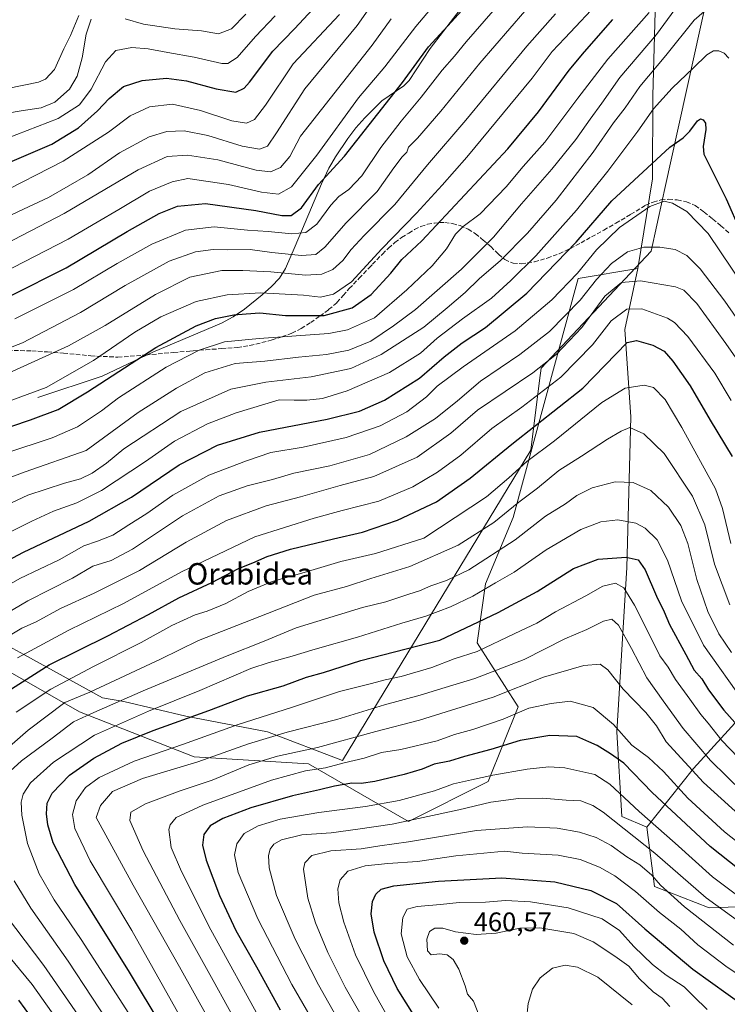
# Model space of a CAD drawing. Units: metres. Extents: x 620074 to 623505, y 4787327 to 4789704.
# Drawn here: x 620896 to 621160, y 4788003 to 4788370 of the extents above; entities that cross this region are included whole.
import ezdxf
from ezdxf.enums import TextEntityAlignment as Align

# ---------------------------------------------------------------- set-up
doc = ezdxf.new("R2010")
doc.units = ezdxf.units.M
doc.header["$MEASUREMENT"] = 0
doc.linetypes.add('DGN Style 3', pattern=[2.307223, 1.648017, -0.659207])
for name, color, linetype, lineweight in [('Arbolado forestal CxS', 92, 'Continuous', 0), ('Corriente natural lineal', 142, 'Continuous', 13), ('Curva de nivel maestra', 30, 'Continuous', 30), ('Curva de nivel normal', 30, 'Continuous', 0), ('Espacio natural protegido', 121, 'Continuous', 13), ('Espacio natural protegido CxS', 121, 'Continuous', 0), ('Pastizal CxS', 92, 'Continuous', 0), ('Punto de cota en terreno', 7, 'Continuous', 0), ('Rótulo de punto de cota en terreno', 7, 'Continuous', 0), ('Senda', 7, 'DGN Style 3', 0), ('Texto cartográfico', 7, 'Continuous', 0)]:
    doc.layers.add(name, color=color, linetype=linetype, lineweight=lineweight)
doc.styles.add('Style-Arial', font='txt')

# ---------------------------------------------------------------- blocks, each defined once
blk = doc.blocks.new('*U21')
at = {"layer": 'Espacio natural protegido CxS', "color": 121, "linetype": 'Continuous', "lineweight": 0, "flags": 128}
blk.add_lwpolyline([(621155.7018, 4788392.1936), (621137.0172, 4788307.0759), (621136.1372, 4788303.068), (621131.8893, 4788283.7162), (621090.8794, 4788240.0611), (621090.2775, 4788235.3442), (621086.9736, 4788209.4626), (621016.8, 4788093.5507), (620988.8529, 4788104.2408), (620958.2967, 4788110.1389), (620935.1936, 4788115.6681), (620927.2645, 4788116.9951), (620897.9503, 4788133.1181), (620891.1183, 4788136.8761)], dxfattribs=at)
blk = doc.blocks.new('5PATER')
at = {"layer": 'Punto de cota en terreno', "linetype": 'Continuous', "lineweight": 0}
h = blk.add_hatch(color=51, dxfattribs=at)
edge = h.paths.add_edge_path()
edge.add_ellipse((0, 0), major_axis=(-0.11, -0.111), ratio=0.999422, start_angle=0, end_angle=360)

msp = doc.modelspace()

# ---------------------------------------------------------------- linework, layer by layer
at = {"layer": 'Arbolado forestal CxS', "color": 92, "linetype": 'Continuous', "lineweight": 0}
for points in [[(621265.5417, 4788446.1649, 273.2437), (621233.8193, 4788445.6559, 293.9013), (621195.2215, 4788438.0505, 310.5008), (621169.9565, 4788430.0255, 318.9705), (621143.0531, 4788404.1977, 322.3997), (621133.3653, 4788372.9313, 330.4874), (621132.5595, 4788341.8081, 342.7822), (621132.3889, 4788310.6959, 351.8037), (621126.9379, 4788277.2445, 362.6255)], [(621265.5417, 4788446.1649, 273.2437), (621272.7201, 4788432.9477, 267.8182), (621275.0963, 4788401.2405, 274.378), (621268.6465, 4788365.5831, 283.3937), (621255.3697, 4788319.6565, 290.5704), (621246.5339, 4788273.8023, 307.4911), (621227.0071, 4788221.4265, 332.6698), (621212.3195, 4788185.0009, 346.2128), (621194.3835, 4788153.6025, 365.1849), (621168.3325, 4788113.1849, 394.7387), (621147.7265, 4788090.6321, 414.062), (621130.2833, 4788068.7649, 431.3445)], [(621275.0963, 4788401.2405, 274.378), (621268.6465, 4788365.5831, 283.3937), (621255.3697, 4788319.6565, 290.5704), (621246.5339, 4788273.8023, 307.4911), (621227.0071, 4788221.4265, 332.6698), (621212.3195, 4788185.0009, 346.2128), (621194.3835, 4788153.6025, 365.1849), (621168.3325, 4788113.1849, 394.7387), (621147.7265, 4788090.6321, 414.062), (621130.2833, 4788068.7649, 431.3445), (621120.9103, 4788072.7027, 433.1116), (621119.0511, 4788104.3141, 420.1069), (621122.7683, 4788165.6765, 400.8091), (621124.2969, 4788221.7837, 383.3712), (621122.0253, 4788254.4201, 371.9564), (621126.9379, 4788277.2445, 362.6255), (621132.3889, 4788310.6959, 351.8037), (621132.5595, 4788341.8081, 342.7822), (621133.3653, 4788372.9313, 330.4874)], [(621273.6403, 4787990.0023, 430.017), (621258.7831, 4788005.4363, 422.9185), (621243.4807, 4788010.2699, 424.4906), (621228.1495, 4788017.0071, 425.0737), (621217.7521, 4788033.3467, 418.1403), (621202.9707, 4788045.8075, 412.3704), (621187.8525, 4788046.6715, 418.2037), (621172.8147, 4788039.9873, 427.5048), (621171.1173, 4788039.2333, 428.5223), (621153.5783, 4788038.6651, 436.2009), (621133.1517, 4788046.5897, 441.284), (621130.2833, 4788068.7649, 431.3445), (621147.7265, 4788090.6321, 414.062), (621168.3325, 4788113.1849, 394.7387), (621194.3835, 4788153.6025, 365.1849), (621212.3195, 4788185.0009, 346.2128), (621227.0071, 4788221.4265, 332.6698), (621246.5339, 4788273.8023, 307.4911), (621255.3697, 4788319.6565, 290.5704), (621268.6465, 4788365.5831, 283.3937), (621275.0963, 4788401.2405, 274.378)], [(621133.3653, 4788372.9313, 330.4874), (621132.5595, 4788341.8081, 342.7822), (621132.3889, 4788310.6959, 351.8037), (621126.9379, 4788277.2445, 362.6255), (621104.6239, 4788273.5249, 355.9234), (621080.4513, 4788184.2703, 385.3934), (621070.1381, 4788159.5789, 392.8581), (621066.9823, 4788137.4855, 402.3281), (621082.3123, 4788113.6105, 417.8336), (621071.1549, 4788085.7183, 430.2289), (621041.4031, 4788070.8423, 433.9667), (621004.1325, 4788092.3737, 416.8773), (620961.4445, 4788095.0149, 407.3797), (620918.6759, 4788111.7491, 387.0878), (620879.6259, 4788134.0619, 363.1783)], [(621126.9379, 4788277.2445, 362.6255), (621104.6239, 4788273.5249, 355.9234), (621080.4513, 4788184.2703, 385.3934), (621070.1381, 4788159.5789, 392.8581), (621066.9823, 4788137.4855, 402.3281), (621082.3123, 4788113.6105, 417.8336), (621071.1549, 4788085.7183, 430.2289), (621041.4031, 4788070.8423, 433.9667), (621004.1325, 4788092.3737, 416.8773), (620961.4445, 4788095.0149, 407.3797), (620918.6759, 4788111.7491, 387.0878), (620879.6259, 4788134.0619, 363.1783)], [(621126.9379, 4788277.2445, 362.6255), (621122.0253, 4788254.4201, 371.9564), (621124.2969, 4788221.7837, 383.3712), (621122.7683, 4788165.6765, 400.8091), (621119.0511, 4788104.3141, 420.1069), (621120.9103, 4788072.7027, 433.1116), (621130.2833, 4788068.7649, 431.3445)], [(621130.2833, 4788068.7649, 431.3445), (621133.1517, 4788046.5897, 441.284), (621153.5783, 4788038.6651, 436.2009), (621171.1173, 4788039.2333, 428.5223), (621172.8147, 4788039.9873, 427.5048), (621187.8525, 4788046.6715, 418.2037), (621202.9707, 4788045.8075, 412.3704), (621217.7521, 4788033.3467, 418.1403), (621228.1495, 4788017.0071, 425.0737), (621243.4807, 4788010.2699, 424.4906), (621258.7831, 4788005.4363, 422.9185), (621273.6403, 4787990.0023, 430.017), (621283.3149, 4787982.1023, 433.2456), (621309.4221, 4787974.0695, 431.4046), (621327.4267, 4787955.7487, 435.7769)]]:
    msp.add_polyline3d(points, dxfattribs=at)
at = {"layer": 'Corriente natural lineal', "color": 142, "linetype": 'Continuous', "lineweight": 13}
msp.add_polyline3d([(620903.2101, 4788229.0801, 320.0594), (620927.1201, 4788237.0101, 322.833), (620946.0501, 4788246.0001, 324.6405), (620971.6401, 4788256.7501, 325.1352), (620976.0601, 4788259.1501, 324.0912), (620980.1701, 4788261.9701, 322.4584), (620986.8401, 4788267.3501, 319.2024), (620990.2901, 4788270.4201, 317.1301), (620993.2301, 4788273.6301, 314.6537), (620995.5201, 4788277.1801, 311.8527), (620999.1801, 4788285.4801, 306.6289), (621008.8901, 4788308.7901, 299.3381), (621011.6801, 4788314.6001, 297.9312), (621012.8001, 4788316.5301, 297.5716), (621014.1701, 4788318.8801, 297.2498), (621018.7201, 4788325.7001, 297.1228), (621021.7701, 4788329.6701, 297.4656), (621025.0501, 4788333.3801, 297.8874), (621031.4001, 4788339.7401, 298.169), (621039.7101, 4788345.3801, 299.4741), (621041.6901, 4788347.3001, 299.5073), (621049.4501, 4788359.2901, 299.2479), (621080.5801, 4788399.8101, 292.1883)], dxfattribs=at)
at = {"layer": 'Curva de nivel maestra', "color": 30, "linetype": 'Continuous', "lineweight": 30, "flags": 128}
for points, elevation in [([(620892.98, 4788266.9401), (620913.72, 4788277.4601), (620936.44, 4788291.0501), (620948.41, 4788297.7801), (620955.24, 4788300.4601), (620965.74, 4788301.4501), (620984.46, 4788298.9001), (620994.17, 4788296.9601), (620997.61, 4788297.0001), (621001.5, 4788299.8701), (621007.86, 4788308.5001), (621017.57, 4788319.1701), (621039.21, 4788346.6001), (621048.88, 4788359.9001), (621057.44, 4788369.2301), (621067.36, 4788380.3101)], 300), ([(620882.21, 4788312.4201), (620898.77, 4788319.5501), (620908.34, 4788323.5801), (620918.32, 4788329.7301), (620925.43, 4788336.0501), (620929.72, 4788340.6401), (620935.16, 4788345.0801), (620942.09, 4788347.3801), (620951.13, 4788348.2501), (620958.58, 4788347.1801), (620969.63, 4788344.2801), (620976.94, 4788343.0401), (620980.09, 4788344.5101), (620982.13, 4788346.6801), (620990.78, 4788358.2501), (620998.9, 4788366.6901), (621005.76, 4788373.9501)], 275), ([(620880.14, 4788213.8301), (620900.47, 4788220.7201), (620910.8, 4788224.6001), (620921.72, 4788231.1201), (620947.19, 4788247.7401), (620962.15, 4788255.8401), (620969.44, 4788258.5001), (620976.24, 4788259.9601), (620980.88, 4788260.3201), (620985.91, 4788260.6001), (620995.47, 4788259.6601), (621009.96, 4788259.6201), (621020.42, 4788262.4901), (621027.43, 4788267.4801), (621034.86, 4788275.5001), (621038.94, 4788280.5001), (621046.39, 4788287.5001), (621078.47, 4788321.8201), (621089.85, 4788335.7201), (621101.25, 4788351.1801), (621107.02, 4788358.0901), (621117.58, 4788370.1401)], 325), ([(620881.5, 4788162.7901), (620897.8, 4788171.3901), (620922.36, 4788182.9001), (620938.06, 4788191.8701), (620955.89, 4788203.8901), (620970.12, 4788211.2801), (620985.84, 4788216.0601), (621011.01, 4788221.0201), (621023.13, 4788223.9601), (621032.38, 4788228.0301), (621045.46, 4788236.3001), (621054.71, 4788244.1901), (621061.46, 4788249.4101), (621070.13, 4788255.1501), (621085.56, 4788267.9801), (621103.91, 4788287.0401), (621117.25, 4788302.5001), (621138.81, 4788322.4901), (621143.79, 4788326.0101), (621146.32, 4788328.4201), (621149.14, 4788332.3601), (621150.24, 4788333.0801), (621151.31, 4788332.7301), (621152.12, 4788331.3901), (621152.3, 4788329.0701), (621151.33, 4788322.7601), (621151.5, 4788319.8401), (621159.86, 4788303.2401), (621165.16, 4788290.9901)], 350), ([(620892.02, 4788119.4301), (620907.43, 4788129.3401), (620929.24, 4788140.1401), (620944.46, 4788148.0601), (620955.71, 4788154.3301), (620968.11, 4788160.0801), (620978.04, 4788165.2801), (620983.36, 4788167.4101), (620988.7, 4788169.7501), (620997.42, 4788172.4101), (621013.4, 4788176.3001), (621024.2, 4788178.7901), (621037.34, 4788183.3101), (621051.81, 4788190.0801), (621064.43, 4788198.9501), (621079.92, 4788211.6901), (621106.43, 4788232.5001), (621122.9, 4788249.6101), (621126.41, 4788250.3601), (621132.48, 4788248.6101), (621136.7, 4788246.3301), (621140, 4788242.6301), (621146.45, 4788233.4001), (621153.93, 4788220.6401), (621162.04, 4788207.0501)], 375), ([(620949.47, 4787994.3301), (620937.38, 4788014.5501), (620916.93, 4788047.3101), (620908.85, 4788062.9001), (620906.83, 4788069.5401), (620906.37, 4788073.7401), (620906.66, 4788077.6501), (620908.48, 4788081.4201), (620914.98, 4788088.1801), (620924.06, 4788094.5101), (620934.5, 4788100.0701), (620946.18, 4788104.8201), (620966.98, 4788112.2601), (620981.39, 4788117.7701), (620994.69, 4788121.4001), (621003.38, 4788124.6801), (621009.73, 4788126.4201), (621023.58, 4788130.8701), (621053.13, 4788138.4801), (621074.89, 4788148.8001), (621089.34, 4788156.6701), (621102.96, 4788165.2601), (621112.18, 4788168.7001), (621122.61, 4788169.4401), (621127, 4788168.5301), (621129.68, 4788164.7701), (621133.9, 4788154.9601), (621136.68, 4788149.0401), (621138.74, 4788144.3101), (621144.76, 4788133.1101), (621147.92, 4788127.2601), (621150.83, 4788124.0201), (621153.26, 4788119.9401), (621158.94, 4788112.3301), (621172.48, 4788097.2001)], 400), ([(621179.72, 4788041.0001), (621153.91, 4788061.5201), (621132.32, 4788081.7101), (621121.7, 4788092.6101), (621116.72, 4788096.0801), (621111.74, 4788099.1501), (621108.67, 4788100.6001), (621104.14, 4788102.5301), (621094.09, 4788102.9601), (621083.09, 4788101.0801), (621072.07, 4788097.6601), (621062.28, 4788095.0301), (621056.7, 4788093.3801), (621051.01, 4788092.2501), (621046.52, 4788090.3401), (621039.75, 4788088.3101), (621028.86, 4788085.7901), (621023.72, 4788085.0701), (621020.2, 4788085.1701), (621013.8, 4788084.0501), (621008.23, 4788082.5901), (620998.19, 4788080.4601), (620982.56, 4788075.9501), (620972.13, 4788071.9201), (620967.4, 4788069.1601), (620965.1, 4788065.9501), (620964.56, 4788061.9401), (620965.93, 4788056.3401), (620970.87, 4788043.1701), (620976.99, 4788030.1801), (620984.67, 4788016.6201), (620993.54, 4788000.6001)], 425), ([(621043.84, 4787997.8601), (621037.2, 4788008.5101), (621032.15, 4788018.8401), (621028.59, 4788029.5101), (621027.49, 4788036.3101), (621028.01, 4788040.9301), (621029.26, 4788043.7701), (621031.15, 4788045.6001), (621035.91, 4788046.8301), (621052.56, 4788048.5901), (621076.15, 4788049.7901), (621095.93, 4788048.3401), (621109.34, 4788045.1201), (621118.93, 4788040.1701), (621129.47, 4788030.8101), (621147.46, 4788015.7601), (621167.16, 4788001.4901)], 450), ([(620905.46, 4787991.2001), (620896.09, 4788004.1801)], 375)]:
    msp.add_lwpolyline(points, dxfattribs=dict(at, elevation=elevation))
at = {"layer": 'Curva de nivel normal', "color": 30, "linetype": 'Continuous', "lineweight": 0, "flags": 128}
for points, elevation in [([(620884.81, 4788293.3), (620897.81, 4788299.34), (620907.14, 4788303.75), (620921.8, 4788312.16), (620933.59, 4788320.31), (620944.64, 4788326.32), (620951.32, 4788328.28), (620957.71, 4788328.58), (620966.52, 4788326.88), (620979.3, 4788322.85), (620985.78, 4788321.78), (620988.78, 4788322.84), (620992.22, 4788327.85), (621002.7, 4788344.28), (621022.27, 4788367.91), (621032.8, 4788383.01)], 285), ([(620889.92, 4788275.5), (620914.44, 4788288.12), (620925.26, 4788294.47), (620933.42, 4788299.19), (620944.83, 4788306.04), (620953.23, 4788309.53), (620959.13, 4788310.83), (620974.26, 4788308.51), (620986.59, 4788305.65), (620992.91, 4788304.95), (620997.81, 4788307.66), (621007.17, 4788319.45), (621022.78, 4788340.83), (621032.57, 4788352.5), (621044.09, 4788367.53), (621054.36, 4788379.65)], 295), ([(620885.21, 4788186.06), (620899.49, 4788192.58), (620913.14, 4788197.11), (620919.13, 4788198.72), (620923.4, 4788200.85), (620928.78, 4788204.58), (620935.27, 4788209.91), (620956.47, 4788223.84), (620975.13, 4788232.16), (620988.22, 4788234.81), (621005.14, 4788236.79), (621019.88, 4788239.89), (621031.18, 4788245.16), (621047.1, 4788255.36), (621055.87, 4788262.5), (621062.55, 4788268.24), (621067.8, 4788273.31), (621075.64, 4788280.16), (621085.82, 4788290.37), (621096.45, 4788302.73), (621110.26, 4788320.56), (621117.89, 4788331.5), (621122.14, 4788337.17), (621127.62, 4788345.07), (621137.38, 4788356.68), (621147.89, 4788369.81), (621153.55, 4788374.71)], 340), ([(620886.24, 4788225.42), (620906.25, 4788232.74), (620923.9, 4788242.86), (620939.29, 4788253.42), (620948.98, 4788259.13), (620962.18, 4788264.92), (620973.8, 4788267.4), (620986.28, 4788268.17), (621002.26, 4788267.23), (621008.62, 4788266.55), (621013.46, 4788267.58), (621020.13, 4788272.23), (621031.5, 4788284.5), (621044.37, 4788297.84), (621053.9, 4788308.33), (621063.13, 4788318.69), (621087.53, 4788348.17), (621095.01, 4788358.17), (621099.72, 4788363.1), (621113.53, 4788378.01)], 320), ([(620888.41, 4788197.61), (620898.42, 4788201.35), (620921.13, 4788209.3), (620940.61, 4788223.4), (620954.85, 4788232.52), (620965.48, 4788238.23), (620976.8, 4788241.7), (620987.78, 4788242.63), (621000.38, 4788244.12), (621010.78, 4788245.14), (621019.13, 4788246.71), (621027.37, 4788250.07), (621035.74, 4788255.74), (621044.03, 4788261.89), (621061.13, 4788276.89), (621073.13, 4788288.9), (621083.49, 4788301.35), (621094.81, 4788314.22), (621103.82, 4788325.29), (621109.09, 4788332.89), (621113.48, 4788338.95), (621120.22, 4788348.5), (621133.84, 4788364.5), (621142.05, 4788375.67)], 335), ([(620882.47, 4788243.71), (620897.47, 4788249.5), (620919.07, 4788260.83), (620935.68, 4788270.84), (620952.18, 4788279.94), (620962.02, 4788283.39), (620968.57, 4788284.29), (620973.82, 4788284.22), (620982.38, 4788284.32), (620990.46, 4788283.2), (621001.46, 4788282), (621006.8, 4788282.44), (621010.13, 4788285.11), (621018.15, 4788294.25), (621029.74, 4788305.93), (621035.98, 4788314.78), (621039.01, 4788318.81), (621040.77, 4788320.61), (621041.33, 4788322.5), (621044.69, 4788325.83), (621053.4, 4788335.92), (621068, 4788353.83), (621084.75, 4788373.19)], 310), ([(620887.27, 4788304.32), (620912.66, 4788317.24), (620929.52, 4788328.09), (620937.6, 4788334.16), (620944.84, 4788337.59), (620953.38, 4788338.51), (620963.8, 4788336.16), (620975.46, 4788332.28), (620980.92, 4788331.4), (620983.95, 4788332.86), (620988.07, 4788338.21), (620998.41, 4788353.52), (621015.69, 4788371.93)], 280), ([(620887.95, 4788236.33), (620914.65, 4788248.3), (620928.21, 4788255.88), (620946.98, 4788267.55), (620959.8, 4788273.94), (620971.76, 4788276.43), (620979.66, 4788276.39), (620990.06, 4788275.91), (621002.99, 4788274.72), (621009.1, 4788275.1), (621013.15, 4788276.84), (621016.94, 4788280.21), (621020.02, 4788284.34), (621024.83, 4788289.5), (621036.3, 4788301.08), (621048.47, 4788315.83), (621062.81, 4788332.56), (621085.57, 4788360.17), (621096.21, 4788372.21)], 315), ([(620890.8, 4788208.17), (620908.46, 4788213.97), (620917.92, 4788218.12), (620926.95, 4788224.09), (620933.25, 4788228.91), (620951.07, 4788240.32), (620963.32, 4788246.74), (620972.77, 4788249.8), (620985.73, 4788251.1), (621011.71, 4788252.94), (621018.67, 4788254.27), (621028.75, 4788258.75), (621040.8, 4788269.27), (621050.23, 4788278.17), (621055.54, 4788284.58), (621058.9, 4788290.07), (621061.8, 4788292.92), (621068.13, 4788297.65), (621077.82, 4788307.66), (621084.16, 4788315.22), (621092.28, 4788324.4), (621104.56, 4788340.73), (621115.74, 4788355.37), (621131.12, 4788372.67)], 330), ([(620891.47, 4788325.75), (620910.8, 4788333.16), (620918.68, 4788338.33), (620923.02, 4788344.11), (620928.42, 4788354.36), (620932.29, 4788358.61), (620938.25, 4788359.62), (620944.31, 4788359.21), (620951.62, 4788357.8), (620961.49, 4788356.12), (620971.74, 4788353.75), (620973.96, 4788353.72), (620977.46, 4788355.89), (620984.3, 4788363.83), (620991.69, 4788371.5)], 270), ([(620891.89, 4788344.42), (620903.46, 4788346.7), (620906.08, 4788347.89), (620909.36, 4788351.46), (620912.85, 4788359.17), (620915.36, 4788364.18), (620918.39, 4788371.59)], 260), ([(620894.56, 4788258.38), (620916.49, 4788269.34), (620932.78, 4788279.01), (620945.71, 4788286.28), (620958.19, 4788291.49), (620968.92, 4788292.73), (620981.39, 4788291.5), (620989.02, 4788291.03), (620997.94, 4788290.1), (621003.08, 4788290.61), (621007.26, 4788293.74), (621012.41, 4788300.78), (621015.46, 4788304.06), (621019.17, 4788306.64), (621023.96, 4788311.84), (621031.09, 4788322.3), (621038.6, 4788332.2), (621046.17, 4788341.17), (621053.98, 4788351.17), (621058.51, 4788356.41), (621062.85, 4788361.81), (621072.99, 4788373.41)], 305), ([(620935.71, 4788370.39), (620942.56, 4788368.4), (620954.22, 4788366.58), (620964.22, 4788365.92), (620970.56, 4788364.82), (620975.39, 4788366.65), (620980.77, 4788372.05)], 265), ([(620887.43, 4788334.44), (620896.97, 4788336.05), (620904.43, 4788337.14), (620909.54, 4788339.27), (620914.91, 4788344.17), (620917.89, 4788348.94), (620919.71, 4788355.76), (620921.24, 4788364.7), (620923.04, 4788370.29)], 265), ([(620887.74, 4788284.66), (620912.95, 4788297.69), (620940.58, 4788314.04), (620951.36, 4788319), (620959.02, 4788319.51), (620970.25, 4788317.7), (620984.54, 4788313.88), (620989.97, 4788313.32), (620993.6, 4788314.91), (620997.14, 4788319.05), (621001.06, 4788326.64), (621027.83, 4788360.5), (621034.95, 4788370.34)], 290), ([(620884.26, 4788174.72), (620900.96, 4788182.91), (620908.95, 4788186.6), (620917.7, 4788189.72), (620926.92, 4788194.4), (620943.25, 4788205.17), (620954.12, 4788212.71), (620966.44, 4788219.2), (620977.13, 4788223.39), (620993.13, 4788228.17), (620998.8, 4788228.02), (621003.46, 4788228), (621009.38, 4788228.7), (621018.52, 4788231.49), (621034.29, 4788238.44), (621045.86, 4788245.63), (621052.13, 4788251.15), (621061.53, 4788258.36), (621072.38, 4788266.14), (621079.53, 4788272.71), (621088.86, 4788281.87), (621104.03, 4788299.01), (621115.74, 4788313.5), (621126.86, 4788328.5), (621132.76, 4788336.83), (621139.67, 4788344.5), (621147.67, 4788352.03), (621152.66, 4788356.96), (621155.12, 4788358.43), (621157.12, 4788358.39), (621159.05, 4788357.59), (621160.82, 4788355.74)], 345), ([(620879.36, 4788151.84), (620896.42, 4788161.51), (620911.12, 4788168.53), (620920.28, 4788173.7), (620925.46, 4788175.39), (620931.13, 4788177.69), (620937.13, 4788181.57), (620943.75, 4788185.75), (620953.51, 4788192.6), (620966.96, 4788200.06), (620980.94, 4788205.45), (620990.02, 4788208.53), (621002.13, 4788210.57), (621018.13, 4788214.15), (621030.8, 4788218.52), (621040.8, 4788223.77), (621048.13, 4788229.34), (621052.13, 4788233.33), (621061.8, 4788240.48), (621081.13, 4788253.92), (621094.8, 4788265.54), (621104.46, 4788275.51), (621111.45, 4788284.16), (621120.12, 4788292.5), (621131.45, 4788300.31), (621136.79, 4788302.35), (621139.82, 4788301.61), (621145.25, 4788298.49), (621153.16, 4788290.25), (621166.47, 4788270.44)], 355), ([(620882.94, 4788143.51), (620899.39, 4788153.14), (620916.14, 4788161.66), (620923.72, 4788166.13), (620930.46, 4788168.24), (620938.46, 4788172.5), (620957.13, 4788184.88), (620970.8, 4788192.38), (620981.17, 4788196.04), (620990.64, 4788198.49), (620998.65, 4788200.78), (621012.04, 4788203.59), (621026.88, 4788207.83), (621040.55, 4788214.35), (621051.43, 4788221.26), (621059.7, 4788227.79), (621068.19, 4788235.14), (621082.93, 4788245.08), (621094.03, 4788253.7), (621105.46, 4788265.34), (621111.45, 4788273.09), (621117.12, 4788279.09), (621123.12, 4788283.4), (621129.12, 4788285.14), (621135.13, 4788285.16), (621140.83, 4788284.3), (621145.16, 4788282.03), (621150.19, 4788277.07), (621159.38, 4788265.06), (621170.96, 4788248.34)], 360), ([(620891.58, 4788139.56), (620897.25, 4788143.01), (620902.57, 4788145.28), (620911.57, 4788150.29), (620924.13, 4788156.01), (620941.13, 4788164.5), (620958.46, 4788175.05), (620973.46, 4788183.14), (620988.29, 4788188.65), (621001.09, 4788191.97), (621015.95, 4788196.22), (621028.46, 4788199.59), (621044.63, 4788206.82), (621057.19, 4788215.76), (621067.13, 4788224.29), (621087.78, 4788238.21), (621096.61, 4788245.21), (621106.03, 4788255.17), (621114.57, 4788266.83), (621120.88, 4788271.94), (621127.94, 4788272.64), (621141.02, 4788270.34), (621144.02, 4788269.06), (621148.91, 4788264.08), (621159.75, 4788249.17), (621168.72, 4788236.43)], 365), ([(620895.61, 4788131.86), (620914.75, 4788142.28), (620935.13, 4788152.23), (620956.77, 4788164), (620984.07, 4788177.03), (621006.23, 4788184.01), (621016.71, 4788186.93), (621030.32, 4788190.42), (621042.98, 4788195.69), (621052.2, 4788201.14), (621060.92, 4788207.5), (621072.47, 4788217.5), (621083.62, 4788225.5), (621098.19, 4788236.64), (621110.06, 4788248.74), (621117.02, 4788257.69), (621122.76, 4788262.04), (621128.45, 4788262.09), (621138, 4788258.7), (621140.59, 4788257.07), (621145.62, 4788251.76), (621155.57, 4788238.17), (621161.68, 4788227.99)], 370), ([(621161.54, 4788174.6), (621158.45, 4788187.62), (621155.83, 4788195.02), (621143.34, 4788217.92), (621137.11, 4788228.28), (621132.75, 4788232.8), (621129.27, 4788233.65), (621122.13, 4788232.51), (621113.48, 4788227.16), (621095.81, 4788212.88), (621085.49, 4788205.2), (621078.8, 4788199.06), (621070.46, 4788192), (621047.13, 4788176.54), (621029.14, 4788170.85), (621016.16, 4788167.88), (621002.51, 4788163.75), (620990.56, 4788160.39), (620981.55, 4788156.67), (620973.26, 4788152.16), (620966.36, 4788149.32), (620961.86, 4788147.98), (620953.13, 4788144.03), (620941.64, 4788137.58), (620923.96, 4788128.62), (620908.07, 4788120.18), (620895.14, 4788111.64)], 380), ([(620885.47, 4788092.74), (620899.6, 4788104.97), (620913.28, 4788115.19), (620922.55, 4788119.13), (620948.9, 4788131.4), (620963.13, 4788138.42), (620988.87, 4788148.51), (621006.22, 4788155.35), (621018.33, 4788158.5), (621027.35, 4788161.45), (621041.92, 4788165.99), (621059.9, 4788173.93), (621073.2, 4788182.46), (621082.56, 4788190), (621089.54, 4788195.21), (621097.46, 4788201.84), (621105.96, 4788207.17), (621115.55, 4788213.5), (621120.66, 4788216.53), (621123.88, 4788217.86), (621129.21, 4788215.56), (621136.69, 4788208.2), (621147.28, 4788192.24), (621151.87, 4788181.48), (621155.52, 4788166.86), (621161.26, 4788151.64)], 385), ([(620891.45, 4788088.4), (620897.13, 4788093.48), (620908.47, 4788101.92), (620916.4, 4788108), (620922.88, 4788111), (620942.45, 4788119.59), (620973.74, 4788132.7), (620987.56, 4788138.15), (620999.5, 4788143.16), (621024.23, 4788150.74), (621032.93, 4788152.83), (621041.57, 4788155.65), (621045.55, 4788156.87), (621049.75, 4788158.78), (621055.51, 4788160.76), (621063.94, 4788164.8), (621081.13, 4788176), (621092.54, 4788184.72), (621099.95, 4788189.38), (621104.12, 4788192.54), (621109.87, 4788195.38), (621118.45, 4788197.59), (621125.22, 4788197.3), (621131.79, 4788194.37), (621138.41, 4788188.13), (621142.93, 4788181.3), (621145.52, 4788174.55), (621148.94, 4788161.18), (621153.04, 4788149.17), (621157.11, 4788140.82), (621161.84, 4788133.9)], 390), ([(621166.91, 4788114.77), (621151.44, 4788136.61), (621143.24, 4788153.12), (621138.04, 4788168.39), (621134.16, 4788175.88), (621129.69, 4788180.33), (621126.12, 4788182.17), (621119.45, 4788183.43), (621113.12, 4788182.71), (621105.69, 4788179.82), (621092.79, 4788172.24), (621080.76, 4788163.84), (621073.78, 4788159.86), (621065.44, 4788154.98), (621057.09, 4788150.92), (621047.87, 4788147.51), (621038.92, 4788144.88), (621022.31, 4788139.63), (621006.59, 4788135.17), (620997.13, 4788132.22), (620989.49, 4788130.2), (620982.55, 4788127.93), (620963.62, 4788119.76), (620944.43, 4788112.04), (620924.24, 4788103.02), (620908.98, 4788092.97), (620900.47, 4788085.24), (620897.7, 4788081.03), (620896.98, 4788078.05), (620897.25, 4788073.13), (620899.36, 4788062.57), (620903.6, 4788051.34), (620909.21, 4788041.6), (620919.34, 4788026.79), (620937.11, 4787999.18)], 395), ([(620964.88, 4787982.52), (620938.2, 4788030.21), (620922.71, 4788056.18), (620916.93, 4788068.25), (620916.04, 4788073.46), (620917.43, 4788078.53), (620920.93, 4788083.47), (620926, 4788087.27), (620939.05, 4788093.38), (620957.48, 4788099.7), (620977.89, 4788107.06), (620997.7, 4788113.41), (621015.64, 4788119.37), (621027.61, 4788122.37), (621032.64, 4788123.67), (621038.68, 4788124.93), (621050.04, 4788128.36), (621058.44, 4788131.55), (621066.99, 4788134.32), (621081, 4788141.04), (621089.31, 4788144.79), (621096.25, 4788149.04), (621107.47, 4788155.03), (621113.81, 4788158.66), (621118.59, 4788159.73), (621121.69, 4788157.98), (621125.73, 4788151.56), (621131.06, 4788141.04), (621135.08, 4788132.62), (621138.23, 4788128.37), (621140.96, 4788123.78), (621146.29, 4788116.51), (621150.36, 4788110.75), (621153.12, 4788107.51), (621158.24, 4788101.02), (621170.41, 4788088.33)], 405), ([(620972.44, 4787987.16), (620956, 4788016.55), (620938.73, 4788047.08), (620924.96, 4788072.34), (620926.59, 4788076.84), (620930.99, 4788081.99), (620942.14, 4788086.92), (620962.86, 4788093.14), (620981.78, 4788099.83), (620996.1, 4788104.18), (621014.7, 4788108.94), (621032.38, 4788114.39), (621045.8, 4788118.01), (621055.1, 4788120.88), (621066.18, 4788124.14), (621084.57, 4788131.27), (621092.07, 4788135.12), (621099.71, 4788138.94), (621107.94, 4788142.54), (621114.1, 4788145.62), (621117.16, 4788146.39), (621119.71, 4788144.1), (621124.54, 4788135.44), (621130.23, 4788124.43), (621136.4, 4788115.9), (621143.79, 4788105.52), (621154.03, 4788093.58), (621166.22, 4788081.7)], 410), ([(620979.25, 4787992.14), (620968.52, 4788011.52), (620956.17, 4788033.88), (620942.48, 4788059.86), (620937.5, 4788071.14), (620937.81, 4788074.26), (620943.35, 4788077.39), (620956.18, 4788082.32), (620968.13, 4788086.31), (620981.9, 4788091.98), (620992.56, 4788095.16), (621007.41, 4788098.48), (621029.15, 4788104.47), (621045.52, 4788108.62), (621072.99, 4788117.25), (621091.68, 4788124.75), (621106.79, 4788129.01), (621112.81, 4788129.54), (621115.78, 4788127.46), (621121.45, 4788120.18), (621129.89, 4788111.46), (621133.93, 4788106.5), (621137.51, 4788100.53), (621151.35, 4788085.36), (621172.49, 4788066.22)], 415), ([(620986.65, 4787995.78), (620967.67, 4788030.38), (620956.74, 4788052.17), (620952.88, 4788061.11), (620951.96, 4788067.84), (620952.47, 4788069.64), (620954.73, 4788072.28), (620964.7, 4788076.87), (620990.28, 4788086.23), (621002.98, 4788089.7), (621010.49, 4788090.8), (621017.39, 4788092.68), (621024.8, 4788094.44), (621031.26, 4788096.57), (621038.58, 4788097.71), (621052.08, 4788100.9), (621058.6, 4788103.31), (621065.42, 4788105.12), (621076.74, 4788108.98), (621086.29, 4788113.06), (621094.63, 4788114.89), (621101.62, 4788115.72), (621110.29, 4788113.34), (621117.88, 4788107.02), (621124.65, 4788099.36), (621130.95, 4788094.65), (621136.46, 4788089.46), (621145.53, 4788079.49), (621159.2, 4788066.93), (621173.4, 4788055.79)], 420), ([(621174.14, 4788035.6), (621154.78, 4788050.15), (621140.79, 4788062.69), (621127.45, 4788074.51), (621116.48, 4788084.74), (621110.87, 4788088.4), (621099.64, 4788090.86), (621093.77, 4788091.2), (621085.6, 4788090.42), (621072.8, 4788088.18), (621064.9, 4788086.32), (621058.16, 4788084.85), (621051.08, 4788082.23), (621037.91, 4788078.65), (621025.35, 4788076.37), (621007.95, 4788074.23), (620993.49, 4788071.64), (620985.39, 4788069.22), (620980.14, 4788066.31), (620977.39, 4788062.51), (620976.44, 4788058.44), (620977.9, 4788051.77), (620985.22, 4788034.56), (620997.94, 4788010.04), (621014.75, 4787980.81)], 430), ([(621020.52, 4787987.4), (621007.8, 4788009.85), (620999.16, 4788026.89), (620992.18, 4788043.24), (620989.46, 4788053.52), (620989.24, 4788058.18), (620989.86, 4788060.51), (620991.11, 4788062.39), (620994.06, 4788063.98), (621001.6, 4788065.86), (621012.57, 4788066.62), (621022.51, 4788067.93), (621035.33, 4788069.87), (621060.18, 4788075.21), (621072.06, 4788078.06), (621082.46, 4788079.38), (621091.48, 4788079.52), (621100.25, 4788078.83), (621105.65, 4788078.49), (621110.08, 4788076.86), (621114.03, 4788074.34), (621133.28, 4788058.96), (621152.37, 4788042.39), (621173.51, 4788027.02)], 435), ([(621162.56, 4788024.62), (621144.28, 4788039), (621135.32, 4788047.11), (621132.14, 4788050.81), (621127.71, 4788054.62), (621122.83, 4788057.67), (621117.03, 4788061.86), (621111.41, 4788064.8), (621105.16, 4788066.89), (621096.87, 4788068.37), (621085.8, 4788068.85), (621066.8, 4788067.48), (621041.36, 4788063.27), (621030.7, 4788061.72), (621023.69, 4788060.66), (621012.42, 4788059.9), (621005.33, 4788058.13), (621002.79, 4788055.43), (621002.29, 4788053.04), (621003.84, 4788042.22), (621006.69, 4788032.96), (621011.26, 4788021.96), (621017.81, 4788009.02), (621029.17, 4787988.96)], 440), ([(621039.25, 4787987.88), (621028.32, 4788007.35), (621021.57, 4788021.03), (621017.22, 4788033.22), (621015.42, 4788040.46), (621015.04, 4788045.74), (621015.86, 4788049.09), (621018.78, 4788052.24), (621025.27, 4788054.26), (621033.63, 4788055.2), (621044.79, 4788055.93), (621059.09, 4788057.98), (621077.34, 4788059.76), (621083.79, 4788059.07), (621097.21, 4788058.21), (621105.46, 4788056.6), (621112.56, 4788053.74), (621118.33, 4788050.56), (621126.02, 4788044.73), (621134.98, 4788036.89), (621142.93, 4788030.66), (621149.3, 4788024.84), (621160.17, 4788016.47), (621173.11, 4788008.06)], 445), ([(620932.12, 4787991.82), (620914.51, 4788018.67), (620900.56, 4788038.43), (620894.37, 4788048.69)], 390), ([(621152.72, 4788000.69), (621147.77, 4788005.47), (621144.16, 4788009.13), (621137.44, 4788013.5), (621132.38, 4788017.48), (621125.47, 4788024.19), (621120.06, 4788030.17), (621113.58, 4788034.55), (621100.89, 4788038.55), (621086.88, 4788040.84), (621077.55, 4788041.3), (621070.06, 4788040.69), (621060.33, 4788040.65), (621053.33, 4788039.88), (621044.63, 4788039.14), (621040.92, 4788038.1), (621039.23, 4788034.95), (621038.68, 4788028.88), (621040.89, 4788020.35), (621045.46, 4788011.81), (621052.74, 4788001.2)], 455), ([(620926.28, 4787986.81), (620905.44, 4788017.15), (620891.44, 4788035.48)], 385), ([(621138.9, 4788001.74), (621135.96, 4788004.89), (621132.58, 4788007.28), (621127.58, 4788012.08), (621123.61, 4788016.84), (621118.29, 4788020.58), (621110.3, 4788025.97), (621103.03, 4788028.97), (621090.38, 4788031.15), (621082.93, 4788030.98), (621074.08, 4788029.12), (621066.58, 4788028.62), (621058.89, 4788029.6), (621054.18, 4788031.03), (621051.27, 4788031.08), (621049.28, 4788029.74), (621048.27, 4788026.89), (621048.51, 4788022.56), (621049.83, 4788021.07), (621052.97, 4788021.45), (621055.84, 4788021.08), (621058.1, 4788019.34), (621060.19, 4788015.68), (621062.56, 4788009.47), (621063.36, 4788006.41), (621065.65, 4788003.74), (621069.37, 4787994.25)], 460), ([(620889.91, 4788023.56), (620901.02, 4788010.02), (620917.63, 4787986.59)], 380), ([(621085.45, 4787996.94), (621086.02, 4788002.87), (621087.62, 4788008.27), (621090.44, 4788012.54), (621095.09, 4788016.12), (621099.81, 4788017.23), (621104.43, 4788016.48), (621112.04, 4788012.76), (621124.82, 4788002.46)], 465)]:
    msp.add_lwpolyline(points, dxfattribs=dict(at, elevation=elevation))
at = {"layer": 'Espacio natural protegido', "color": 121, "linetype": 'Continuous', "lineweight": 13, "flags": 128}
msp.add_lwpolyline([(621155.7018, 4788392.1936), (621137.0172, 4788307.0759), (621136.1372, 4788303.068), (621131.8893, 4788283.7162), (621090.8794, 4788240.0611), (621090.2775, 4788235.3442), (621086.9736, 4788209.4626), (621016.8, 4788093.5507), (620988.8529, 4788104.2408), (620958.2967, 4788110.1389), (620935.1936, 4788115.6681), (620927.2645, 4788116.9951), (620897.9503, 4788133.1181), (620891.1183, 4788136.8761)], dxfattribs=at)
at = {"layer": 'Pastizal CxS', "color": 92, "linetype": 'Continuous', "lineweight": 0}
for points in [[(620879.6259, 4788134.0619, 363.1783), (620918.6759, 4788111.7491, 387.0878), (620961.4445, 4788095.0149, 407.3797), (621004.1325, 4788092.3737, 416.8773), (621041.4031, 4788070.8423, 433.9667), (621071.1549, 4788085.7183, 430.2289), (621082.3123, 4788113.6105, 417.8336), (621066.9823, 4788137.4855, 402.3281), (621070.1381, 4788159.5789, 392.8581), (621080.4513, 4788184.2703, 385.3934), (621104.6239, 4788273.5249, 355.9234), (621126.9379, 4788277.2445, 362.6255), (621122.0253, 4788254.4201, 371.9564), (621124.2969, 4788221.7837, 383.3712), (621122.7683, 4788165.6765, 400.8091), (621119.0511, 4788104.3141, 420.1069), (621120.9103, 4788072.7027, 433.1116), (621130.2833, 4788068.7649, 431.3445), (621133.1517, 4788046.5897, 441.284), (621153.5783, 4788038.6651, 436.2009), (621171.1173, 4788039.2333, 428.5223)], [(621126.9379, 4788277.2445, 362.6255), (621104.6239, 4788273.5249, 355.9234), (621080.4513, 4788184.2703, 385.3934), (621070.1381, 4788159.5789, 392.8581), (621066.9823, 4788137.4855, 402.3281), (621082.3123, 4788113.6105, 417.8336), (621071.1549, 4788085.7183, 430.2289), (621041.4031, 4788070.8423, 433.9667), (621004.1325, 4788092.3737, 416.8773), (620961.4445, 4788095.0149, 407.3797), (620918.6759, 4788111.7491, 387.0878), (620879.6259, 4788134.0619, 363.1783)], [(621126.9379, 4788277.2445, 362.6255), (621122.0253, 4788254.4201, 371.9564), (621124.2969, 4788221.7837, 383.3712), (621122.7683, 4788165.6765, 400.8091), (621119.0511, 4788104.3141, 420.1069), (621120.9103, 4788072.7027, 433.1116), (621130.2833, 4788068.7649, 431.3445)], [(621130.2833, 4788068.7649, 431.3445), (621133.1517, 4788046.5897, 441.284), (621153.5783, 4788038.6651, 436.2009), (621171.1173, 4788039.2333, 428.5223), (621172.8147, 4788039.9873, 427.5048), (621187.8525, 4788046.6715, 418.2037), (621202.9707, 4788045.8075, 412.3704), (621217.7521, 4788033.3467, 418.1403), (621228.1495, 4788017.0071, 425.0737), (621243.4807, 4788010.2699, 424.4906), (621258.7831, 4788005.4363, 422.9185), (621273.6403, 4787990.0023, 430.017), (621283.3149, 4787982.1023, 433.2456), (621309.4221, 4787974.0695, 431.4046), (621327.4267, 4787955.7487, 435.7769)]]:
    msp.add_polyline3d(points, dxfattribs=at)
at = {"layer": 'Senda', "color": 7, "linetype": 'DGN Style 3', "lineweight": 0}
msp.add_polyline3d([(620892.0101, 4788246.6801, 338.8352), (620900.9101, 4788246.4401, 327.8359), (620906.7601, 4788246.0651, 328.3997), (620912.7601, 4788245.6401, 331.9031), (620922.8901, 4788244.6001, 343.7023), (620933.0101, 4788244.1101, 345.5046), (620943.4301, 4788244.8901, 349.6469), (620953.8501, 4788245.8901, 356.0252), (620959.8201, 4788246.3801, 351.3737), (620961.1101, 4788246.4801, 350.1629), (620965.7901, 4788246.8701, 351.0437), (620971.7001, 4788247.2901, 358.9112), (620977.6001, 4788247.7201, 360.9494), (620982.1901, 4788248.4501, 355.4619), (620986.7301, 4788249.5401, 348.0017), (620990.4901, 4788250.5501, 343.8139), (620994.2001, 4788251.7101, 343.5045), (620997.8701, 4788253.0501, 346.0259), (621001.4001, 4788254.7601, 346.6157), (621004.9201, 4788257.0101, 342.4654), (621008.3101, 4788259.4501, 335.2216), (621011.6101, 4788261.8701, 330.9651), (621014.7101, 4788264.5201, 336.4003), (621017.0301, 4788267.0901, 342.3538), (621019.3201, 4788269.6801, 344.6769), (621023.0001, 4788273.5601, 344.2692), (621026.6901, 4788277.4301, 343.1386), (621027.9901, 4788278.7801, 342.6632), (621031.6901, 4788282.6001, 341.0757), (621033.9501, 4788284.8001, 338.2293), (621036.3201, 4788286.8801, 336.4518), (621038.8401, 4788288.7201, 337.2137), (621041.4701, 4788290.4001, 339.3667), (621043.6901, 4788291.7301, 340.963), (621046.0101, 4788292.8901, 341.4097), (621048.5101, 4788293.6801, 341.2854), (621051.0801, 4788294.1301, 341.0021), (621052.9801, 4788294.3201, 340.7658), (621054.8901, 4788294.3301, 340.4169), (621057.8501, 4788293.9801, 340.5123), (621060.6401, 4788293.1951, 342.7268), (621063.6501, 4788291.8901, 345.688), (621066.2801, 4788290.2201, 349.7281), (621068.4201, 4788288.4901, 353.1987), (621069.2301, 4788287.8301, 354.4447), (621072.1001, 4788285.3801, 356.8771), (621074.5201, 4788282.9401, 357.3243), (621075.0001, 4788282.5201, 357.3491), (621077.2701, 4788280.5201, 357.46), (621080.3701, 4788279.1701, 357.5016), (621083.5301, 4788278.9901, 357.6884), (621088.3501, 4788279.6901, 359.8024), (621093.1601, 4788281.0701, 367.3294), (621097.5601, 4788282.7201, 370.8842), (621101.7501, 4788284.6501, 371.0816), (621105.7301, 4788286.8001, 372.3686), (621109.6901, 4788288.9901, 374.0454), (621114.2301, 4788291.5401, 374.4787), (621118.7601, 4788294.1001, 373.111), (621124.2901, 4788297.4201, 372.4206), (621129.8301, 4788300.7801, 372.3851), (621132.6001, 4788302.0101, 372.1381), (621135.5201, 4788302.7901, 374.0814), (621138.3551, 4788303.0301, 375.2571), (621141.6301, 4788302.7701, 375.6427), (621145.0701, 4788302.1201, 373.5925), (621148.2801, 4788300.7401, 370.0864), (621151.6601, 4788298.2601, 366.061), (621154.8601, 4788295.6601, 367.5315), (621157.8701, 4788293.1601, 369.9525), (621160.8001, 4788290.5601, 369.343)], dxfattribs=at)

# ---------------------------------------------------------------- block references
at = {"layer": 'Espacio natural protegido CxS', "color": 121, "linetype": 'Continuous', "lineweight": 0}
msp.add_blockref('*U21', (0, 0), dxfattribs=at)
at = {"layer": 'Punto de cota en terreno', "color": 7, "linetype": 'Continuous', "lineweight": 0, "xscale": 10, "yscale": 10, "zscale": 10}
msp.add_blockref('5PATER', (621062.18, 4788026.35, 460.57), dxfattribs=at)

# ---------------------------------------------------------------- texts
at = {"layer": 'Rótulo de punto de cota en terreno', "color": 7, "linetype": 'Continuous', "lineweight": 0, "style": 'Style-Arial'}
msp.add_text('460,57', height=7, dxfattribs=at).set_placement((621065.7078, 4788029.8778))
at = {"layer": 'Texto cartográfico', "color": 7, "linetype": 'Continuous', "lineweight": 0, "style": 'Style-Arial'}
msp.add_text('Orabidea', height=8, dxfattribs=at).set_placement((620982.2166, 4788163.2502), align=Align.MIDDLE_CENTER)

doc.saveas('drawing.dxf')
